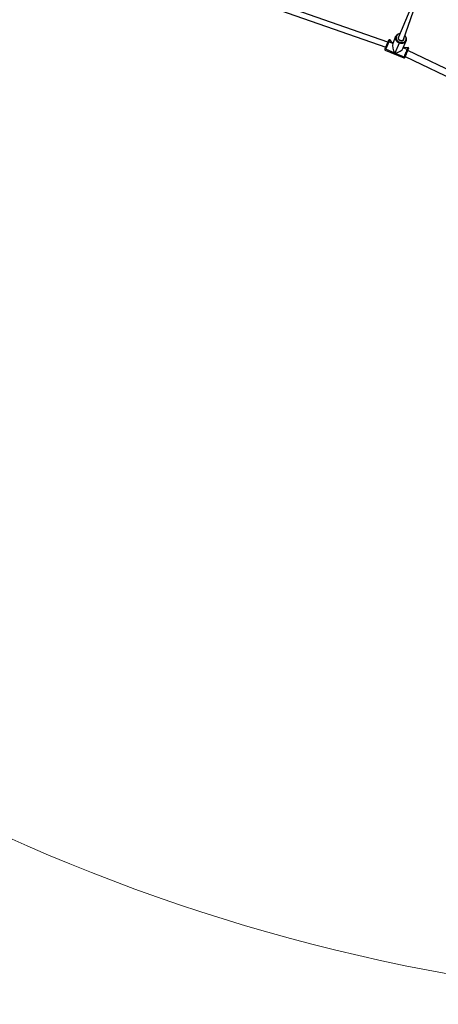
# Model space of a CAD drawing. Units: millimetres. Extents: x 27 to 1431, y 45 to 1337.
# Drawn here: x 354 to 475, y 45 to 330 of the extents above; entities that cross this region are included whole.
import ezdxf

# ---------------------------------------------------------------- set-up
doc = ezdxf.new("R2010")
doc.units = ezdxf.units.MM

msp = doc.modelspace()

# ---------------------------------------------------------------- linework, layer by layer
at = {"color": 0, "linetype": 'Continuous', "lineweight": 25}
for p, q in [((357.07, 357.64, 3.91), (460.14, 321.62, 3.91)), ((460.73, 323.11, 3.91), (357.61, 359.15, 3.91)), ((473.65, 348.22, 3.91), (463.82, 324.49, 3.91)), ((465.3, 323.88, 3.91), (473.65, 348.22, 3.91)), ((460.27, 321.93, 3.91), (460.35, 322.13, 3.91)), ((460.35, 322.13, 3.91), (460.44, 322.34, 3.91)), ((460.44, 322.34, 3.91), (460.52, 322.55, 3.91)), ((460.52, 322.55, 3.91), (460.61, 322.76, 3.91)), ((460.62, 322.26, 3.91), (460.52, 322.02, 3.91)), ((460.61, 322.76, 3.91), (460.69, 322.95, 3.91)), ((460.72, 322.5, 3.91), (460.62, 322.26, 3.91)), ((460.69, 322.95, 3.91), (460.76, 323.13, 3.91)), ((460.82, 322.73, 3.91), (460.72, 322.5, 3.91)), ((460.75, 323.1, 3.91), (460.73, 323.11, 3.91)), ((460.76, 323.13, 3.91), (460.83, 323.29, 3.91)), ((460.78, 323.15, 3.91), (460.76, 323.13, 3.91)), ((460.8, 323.17, 3.91), (460.78, 323.15, 3.91)), ((460.82, 323.18, 3.91), (460.8, 323.17, 3.91)), ((460.85, 323.18, 3.91), (460.82, 323.18, 3.91)), ((460.91, 322.96, 3.91), (460.82, 322.73, 3.91)), ((460.83, 323.29, 3.91), (460.89, 323.43, 3.91)), ((460.88, 323.19, 3.91), (460.85, 323.18, 3.91)), ((460.92, 323.18, 3.91), (460.88, 323.19, 3.91)), ((460.89, 323.43, 3.91), (460.94, 323.54, 3.91)), ((460.99, 323.16, 3.91), (460.91, 322.96, 3.91)), ((460.96, 323.17, 3.91), (460.92, 323.18, 3.91)), ((460.94, 323.54, 3.91), (460.97, 323.63, 3.91)), ((460.99, 323.16, 3.91), (460.96, 323.17, 3.91)), ((460.97, 323.63, 3.91), (460.99, 323.68, 3.91)), ((460.99, 323.68, 3.91), (461, 323.7, 3.91)), ((461.07, 323.35, 3.91), (460.99, 323.16, 3.91)), ((462.15, 322.68, 3.91), (460.99, 323.16, 3.91)), ((461, 323.7, 3.91), (461, 323.7, 3.91)), ((461.14, 323.5, 3.91), (461.07, 323.35, 3.91)), ((461.19, 323.63, 3.91), (461.14, 323.5, 3.91)), ((461.23, 323.73, 3.91), (461.19, 323.63, 3.91)), ((461.25, 323.78, 3.91), (461.23, 323.73, 3.91)), ((461.26, 323.81, 3.91), (461.25, 323.78, 3.91)), ((462.15, 322.68, 3.91), (461.26, 323.81, 3.91)), ((461.26, 323.81, 3.91), (461.26, 323.81, 3.91)), ((462.99, 324.71, 3.91), (462.15, 322.68, 3.91)), ((464, 322.83, 3.91), (462.79, 319.93, 3.91)), ((462.9, 324.29, 3.91), (462.93, 324.51, 3.91)), ((462.92, 324.08, 3.91), (462.9, 324.29, 3.91)), ((462.98, 323.86, 3.91), (462.92, 324.08, 3.91)), ((462.93, 324.51, 3.91), (462.99, 324.71, 3.91)), ((463.07, 323.64, 3.91), (462.98, 323.86, 3.91)), ((463, 324.73, 3.91), (462.99, 324.71, 3.91)), ((463.02, 324.74, 3.91), (463, 324.73, 3.91)), ((463.04, 324.76, 3.91), (463.02, 324.74, 3.91)), ((463.07, 324.76, 3.91), (463.04, 324.76, 3.91)), ((463.11, 324.76, 3.91), (463.07, 324.76, 3.91)), ((463.2, 323.44, 3.91), (463.07, 323.64, 3.91)), ((463.14, 324.76, 3.91), (463.11, 324.76, 3.91)), ((463.18, 324.75, 3.91), (463.14, 324.76, 3.91)), ((463.16, 324.56, 3.91), (463.14, 324.37, 3.91)), ((463.14, 324.37, 3.91), (463.16, 324.18, 3.91)), ((463.22, 324.74, 3.91), (463.16, 324.56, 3.91)), ((463.16, 324.18, 3.91), (463.21, 323.99, 3.91)), ((463.22, 324.74, 3.91), (463.18, 324.75, 3.91)), ((463.36, 323.26, 3.91), (463.2, 323.44, 3.91)), ((463.21, 323.99, 3.91), (463.29, 323.8, 3.91)), ((463.29, 323.8, 3.91), (463.4, 323.63, 3.91)), ((463.55, 323.09, 3.91), (463.36, 323.26, 3.91)), ((463.4, 323.63, 3.91), (463.54, 323.46, 3.91)), ((463.54, 323.46, 3.91), (463.71, 323.32, 3.91)), ((463.76, 322.95, 3.91), (463.55, 323.09, 3.91)), ((463.71, 323.32, 3.91), (463.9, 323.19, 3.91)), ((463.82, 324.49, 3.91), (463.73, 324.29, 3.91)), ((463.75, 324.44, 3.91), (463.73, 324.29, 3.91)), ((463.73, 324.29, 3.91), (463.75, 324.15, 3.91)), ((463.81, 324.57, 3.91), (463.75, 324.44, 3.91)), ((463.75, 324.15, 3.91), (463.8, 324, 3.91)), ((464, 322.83, 3.91), (463.76, 322.95, 3.91)), ((463.78, 324.18, 3.91), (463.8, 324.44, 3.91)), ((463.89, 323.92, 3.91), (463.78, 324.18, 3.91)), ((463.8, 324.44, 3.91), (463.83, 324.49, 3.91)), ((463.8, 324, 3.91), (463.88, 323.86, 3.91)), ((463.9, 324.69, 3.91), (463.81, 324.57, 3.91)), ((463.82, 324.49, 3.91), (463.9, 324.69, 3.91)), ((463.88, 323.86, 3.91), (464, 323.73, 3.91)), ((464.09, 323.7, 3.91), (463.89, 323.92, 3.91)), ((463.9, 323.19, 3.91), (464.1, 323.09, 3.91)), ((464, 323.73, 3.91), (464.14, 323.63, 3.91)), ((464, 322.83, 3.91), (464.01, 322.86, 3.91)), ((464.24, 322.75, 3.91), (464, 322.83, 3.91)), ((464.01, 322.86, 3.91), (464.02, 322.89, 3.91)), ((464.02, 322.89, 3.91), (464.03, 322.92, 3.91)), ((464.03, 322.92, 3.91), (464.05, 322.95, 3.91)), ((464.05, 322.95, 3.91), (464.06, 322.99, 3.91)), ((464.06, 322.99, 3.91), (464.08, 323.02, 3.91)), ((464.08, 323.02, 3.91), (464.09, 323.06, 3.91)), ((464.37, 323.56, 3.91), (464.09, 323.7, 3.91)), ((464.09, 323.06, 3.91), (464.1, 323.09, 3.91)), ((464.1, 323.09, 3.91), (464.32, 323.02, 3.91)), ((464.14, 323.63, 3.91), (464.29, 323.55, 3.91)), ((464.49, 322.7, 3.91), (464.24, 322.75, 3.91)), ((464.29, 323.55, 3.91), (464.46, 323.49, 3.91)), ((464.32, 323.02, 3.91), (464.54, 322.97, 3.91)), ((464.67, 323.51, 3.91), (464.37, 323.56, 3.91)), ((464.46, 323.49, 3.91), (464.63, 323.47, 3.91)), ((464.74, 322.68, 3.91), (464.49, 322.7, 3.91)), ((464.54, 322.97, 3.91), (464.76, 322.96, 3.91)), ((464.63, 323.47, 3.91), (464.8, 323.48, 3.91)), ((464.96, 323.56, 3.91), (464.67, 323.51, 3.91)), ((464.99, 322.7, 3.91), (464.74, 322.68, 3.91)), ((464.76, 322.96, 3.91), (464.98, 322.97, 3.91)), ((464.8, 323.48, 3.91), (464.96, 323.52, 3.91)), ((465.18, 323.71, 3.91), (464.96, 323.56, 3.91)), ((464.96, 323.52, 3.91), (465.1, 323.59, 3.91)), ((464.98, 322.97, 3.91), (465.18, 323.02, 3.91)), ((465.23, 322.75, 3.91), (464.99, 322.7, 3.91)), ((465.1, 323.59, 3.91), (465.22, 323.68, 3.91)), ((465.3, 323.88, 3.91), (465.18, 323.71, 3.91)), ((465.18, 323.02, 3.91), (465.37, 323.09, 3.91)), ((465.2, 321.42, 3.91), (466.04, 323.45, 3.91)), ((465.22, 323.68, 3.91), (465.31, 323.8, 3.91)), ((465.44, 322.84, 3.91), (465.23, 322.75, 3.91)), ((465.38, 324.07, 3.91), (465.3, 323.88, 3.91)), ((465.3, 323.88, 3.91), (465.3, 323.88, 3.91)), ((465.31, 323.8, 3.91), (465.36, 323.93, 3.91)), ((465.36, 323.93, 3.91), (465.38, 324.07, 3.91)), ((465.37, 323.09, 3.91), (465.54, 323.19, 3.91)), ((465.64, 322.95, 3.91), (465.44, 322.84, 3.91)), ((465.54, 323.19, 3.91), (465.69, 323.32, 3.91)), ((465.8, 323.09, 3.91), (465.64, 322.95, 3.91)), ((465.69, 323.32, 3.91), (465.81, 323.47, 3.91)), ((465.94, 323.26, 3.91), (465.8, 323.09, 3.91)), ((465.81, 323.47, 3.91), (465.9, 323.63, 3.91)), ((465.93, 323.61, 3.91), (465.9, 323.63, 3.91)), ((465.96, 323.59, 3.91), (465.93, 323.61, 3.91)), ((466.04, 323.45, 3.91), (465.94, 323.26, 3.91)), ((465.99, 323.57, 3.91), (465.96, 323.59, 3.91)), ((466.01, 323.54, 3.91), (465.99, 323.57, 3.91)), ((466.03, 323.52, 3.91), (466.01, 323.54, 3.91)), ((466.04, 323.49, 3.91), (466.03, 323.52, 3.91)), ((466.04, 323.47, 3.91), (466.04, 323.49, 3.91)), ((466.04, 323.45, 3.91), (466.04, 323.47, 3.91)), ((459.89, 321.02, 3.91), (459.9, 321.03, 3.91)), ((459.9, 321.03, 3.91), (459.91, 321.08, 3.91)), ((459.91, 321.08, 3.91), (459.95, 321.16, 3.91)), ((459.95, 321.16, 3.91), (459.99, 321.26, 3.91)), ((459.99, 321.26, 3.91), (460.05, 321.4, 3.91)), ((460.03, 320.83, 3.91), (460, 320.77, 3.91)), ((460, 320.77, 3.91), (460, 320.76, 3.91)), ((460, 320.76, 3.91), (465.36, 318.54, 3.91)), ((460.06, 320.91, 3.91), (460.03, 320.83, 3.91)), ((460.05, 321.4, 3.91), (460.11, 321.56, 3.91)), ((460.11, 321.04, 3.91), (460.06, 320.91, 3.91)), ((460.11, 321.56, 3.91), (460.19, 321.73, 3.91)), ((460.18, 321.19, 3.91), (460.11, 321.04, 3.91)), ((462.79, 319.93, 3.91), (460.11, 321.04, 3.91)), ((460.25, 321.37, 3.91), (460.18, 321.19, 3.91)), ((460.19, 321.73, 3.91), (460.27, 321.93, 3.91)), ((460.34, 321.57, 3.91), (460.25, 321.37, 3.91)), ((460.43, 321.79, 3.91), (460.34, 321.57, 3.91)), ((460.52, 322.02, 3.91), (460.43, 321.79, 3.91)), ((462.79, 319.93, 3.91), (465.47, 318.82, 3.91)), ((466.62, 321.59, 3.91), (465.2, 321.42, 3.91)), ((466.35, 320.94, 3.91), (465.2, 321.42, 3.91)), ((465.61, 319.15, 3.91), (465.69, 319.35, 3.91)), ((465.69, 319.35, 3.91), (465.79, 319.57, 3.91)), ((465.79, 319.57, 3.91), (465.88, 319.8, 3.91)), ((465.91, 319.36, 3.91), (465.84, 319.18, 3.91)), ((465.88, 319.8, 3.91), (465.98, 320.04, 3.91)), ((465.99, 319.56, 3.91), (465.91, 319.36, 3.91)), ((465.98, 320.04, 3.91), (466.08, 320.28, 3.91)), ((466.08, 319.76, 3.91), (465.99, 319.56, 3.91)), ((466.08, 320.28, 3.91), (466.18, 320.51, 3.91)), ((466.17, 319.97, 3.91), (466.08, 319.76, 3.91)), ((466.25, 320.18, 3.91), (466.17, 319.97, 3.91)), ((466.18, 320.51, 3.91), (466.27, 320.74, 3.91)), ((466.34, 320.38, 3.91), (466.25, 320.18, 3.91)), ((466.27, 320.74, 3.91), (466.35, 320.94, 3.91)), ((466.42, 320.58, 3.91), (466.34, 320.38, 3.91)), ((466.35, 320.94, 3.91), (466.43, 321.13, 3.91)), ((466.35, 320.94, 3.91), (466.39, 320.93, 3.91)), ((466.39, 320.93, 3.91), (466.42, 320.9, 3.91)), ((466.42, 320.9, 3.91), (466.45, 320.88, 3.91)), ((466.49, 320.76, 3.91), (466.42, 320.58, 3.91)), ((466.43, 321.13, 3.91), (466.49, 321.28, 3.91)), ((466.45, 320.88, 3.91), (466.47, 320.86, 3.91)), ((466.47, 320.86, 3.91), (466.49, 320.83, 3.91)), ((466.5, 320.72, 3.91), (466.48, 320.73, 3.91)), ((466.49, 321.28, 3.91), (466.55, 321.41, 3.91)), ((466.56, 320.92, 3.91), (466.49, 320.76, 3.91)), ((466.49, 320.83, 3.91), (466.5, 320.81, 3.91)), ((466.5, 320.78, 3.91), (466.49, 320.76, 3.91)), ((466.5, 320.81, 3.91), (466.5, 320.78, 3.91)), ((564.91, 273.28, 3.91), (466.5, 320.72, 3.91)), ((466.55, 321.41, 3.91), (466.59, 321.51, 3.91)), ((466.62, 321.06, 3.91), (466.56, 320.92, 3.91)), ((466.59, 321.51, 3.91), (466.61, 321.56, 3.91)), ((466.61, 321.56, 3.91), (466.62, 321.59, 3.91)), ((466.62, 321.59, 3.91), (466.62, 321.59, 3.91)), ((466.66, 321.17, 3.91), (466.62, 321.06, 3.91)), ((466.7, 321.25, 3.91), (466.66, 321.17, 3.91)), ((466.72, 321.31, 3.91), (466.7, 321.25, 3.91)), ((466.73, 321.33, 3.91), (466.72, 321.31, 3.91)), ((466.73, 321.33, 3.91), (466.73, 321.33, 3.91)), ((465.36, 318.55, 3.91), (465.39, 318.61, 3.91)), ((465.36, 318.54, 3.91), (465.36, 318.55, 3.91)), ((465.39, 318.61, 3.91), (465.42, 318.7, 3.91)), ((465.42, 318.7, 3.91), (465.47, 318.82, 3.91)), ((465.47, 318.82, 3.91), (465.54, 318.97, 3.91)), ((465.54, 318.97, 3.91), (465.61, 319.15, 3.91)), ((465.64, 318.71, 3.91), (465.62, 318.66, 3.91)), ((465.62, 318.66, 3.91), (465.62, 318.65, 3.91)), ((465.68, 318.78, 3.91), (465.64, 318.71, 3.91)), ((465.72, 318.89, 3.91), (465.68, 318.78, 3.91)), ((465.78, 319.03, 3.91), (465.72, 318.89, 3.91)), ((465.72, 318.89, 3.91), (564.22, 271.84, 3.91)), ((465.84, 319.18, 3.91), (465.78, 319.03, 3.91))]:
    msp.add_line(p, q, dxfattribs=at)
at = {"color": 0, "lineweight": 18}
msp.add_circle((576.55, 594.55, 3.91), 550, dxfattribs=at)
at = {"color": 0, "linetype": 'Continuous', "lineweight": 25}
for centre, radius, start, end in [((464.3, 324.36, 3.91), 1.15, 93.0722, 160.5242), ((461.18, 323.62, 3.91), 0.2, 67.4996, 157.5009), ((464.83, 324.12, 3.91), 1.18, 335.4214, 41.0003), ((460.07, 320.94, 3.91), 0.2, 157.5, 247.5), ((460.17, 321.21, 3.91), 0.184, 163.8414, 252.677), ((466.54, 321.4, 3.91), 0.2, 337.5, 67.5), ((465.43, 318.72, 3.91), 0.2, 247.4974, 337.4981), ((465.56, 318.98, 3.91), 0.185, 242.3303, 331.1533)]:
    msp.add_arc(centre, radius, start, end, dxfattribs=at)
for centre, major_axis, ratio, start_param, end_param in [((460.44, 322.36, 3.91), (0.285, 0.748), 0.037562, 0.92631, 2.497106), ((460.44, 322.36, 3.91), (0.285, 0.748), 0.037562, 0.00106, 0.92631), ((463.31, 321.17, 3.91), (-0.79, 1.91), 0.517896, 0.477862, 2.048658), ((463.31, 321.17, 3.91), (1.91, 0.79), 0.517896, 4.234527, 5.805323), ((466.17, 319.99, 3.91), (0.327, 0.73), 0.037562, 3.786079, 5.356875), ((466.17, 319.99, 3.91), (0.327, 0.73), 0.037562, 5.356875, 6.282125)]:
    msp.add_ellipse(centre, major_axis=major_axis, ratio=ratio, start_param=start_param, end_param=end_param, dxfattribs=at)
for points, knots in [([(464.24, 325.5, 3.91), (464.17, 325.5, 3.91), (464.03, 325.49, 3.91), (463.82, 325.44, 3.91), (463.63, 325.36, 3.91), (463.44, 325.26, 3.91), (463.28, 325.14, 3.91), (463.15, 324.99, 3.91), (463.05, 324.85, 3.91), (463.01, 324.75, 3.91), (462.99, 324.71, 3.91)], [0, 0, 0, 0, 0.12116, 0.2541, 0.386771, 0.518968, 0.650468, 0.781108, 0.91089, 1, 1, 1, 1]), ([(466.04, 323.45, 3.91), (466.05, 323.48, 3.91), (466.09, 323.58, 3.91), (466.12, 323.74, 3.91), (466.13, 323.93, 3.91), (466.11, 324.13, 3.91), (466.06, 324.33, 3.91), (465.98, 324.52, 3.91), (465.87, 324.7, 3.91), (465.78, 324.82, 3.91), (465.72, 324.88, 3.91), (465.71, 324.89, 3.91)], [0, 0, 0, 0, 0.07419, 0.202783, 0.331452, 0.460511, 0.590205, 0.720647, 0.851782, 0.983496, 1, 1, 1, 1])]:
    msp.add_open_spline(points, degree=3, knots=knots, dxfattribs=at)

doc.saveas('drawing.dxf')
